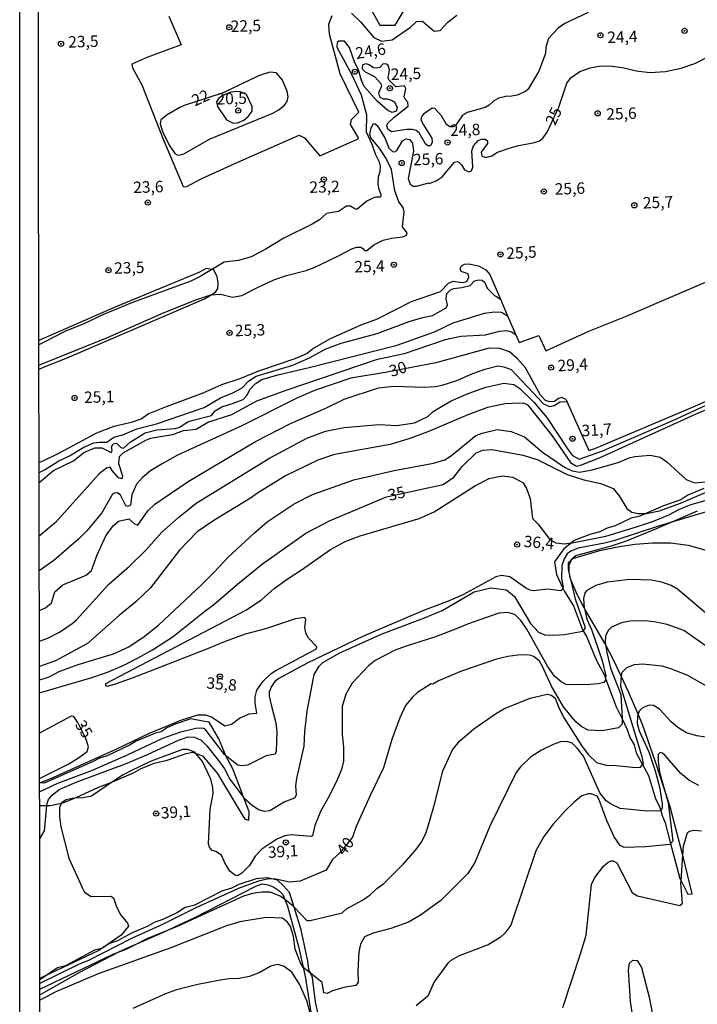
# Model space of a CAD drawing. Extents: x 183114 to 185532, y 1677053 to 1679831.
# Drawn here: x 183114 to 183262, y 1677270 to 1677485 of the extents above; entities that cross this region are included whole.
import ezdxf
from ezdxf.enums import TextEntityAlignment as Align

# ---------------------------------------------------------------- set-up
doc = ezdxf.new("R2010")
doc.units = 0
doc.header["$MEASUREMENT"] = 0
doc.layers.get('0').update_dxf_attribs({"linetype": 'CONTINUOUS'})
for name, color, linetype in [('IMAGEM', 7, 'CONTINUOUS'), ('V-ATERRO', 160, 'CONTINUOUS'), ('V-CORTE', 210, 'CONTINUOUS'), ('V-CURVA_DE_NIVEL', 4, 'CONTINUOUS'), ('V-CURVA_MESTRA', 1, 'CONTINUOUS'), ('V-PONTO_DE_APARELHO', 4, 'CONTINUOUS'), ('V-TEXTO_DE_ALTIMETRIA', 7, 'CONTINUOUS'), ('X-LIMITE_5000', 6, 'CONTINUOUS')]:
    doc.layers.add(name, color=color, linetype=linetype)
picture_1 = doc.add_image_def('image1.jpg', size_in_pixel=(4028, 4628))

# ---------------------------------------------------------------- blocks, each defined once
blk = doc.blocks.new('805')
at = {"color": 0, "linetype": 'ByBlock', "lineweight": -2}
for radius in [0.562, 0.0806]:
    blk.add_circle((0, 0), radius, dxfattribs=at)

msp = doc.modelspace()

# ---------------------------------------------------------------- linework, layer by layer
at = {"layer": 'V-ATERRO'}
msp.add_lwpolyline([(183117.86, 1677409.06), (183118.86, 1677409.46), (183124.03, 1677411.51), (183153.98, 1677424.39), (183156.35, 1677425.86), (183156.87, 1677426.68), (183156.98, 1677427.89), (183156.76, 1677429.17), (183156.01, 1677430.73), (183154.37, 1677431.01), (183152.71, 1677430.11), (183134.61, 1677422.66), (183117.85, 1677415.27)], dxfattribs=at)
at = {"layer": 'V-CORTE'}
for points in [[(183262.96, 1677382.97), (183259.49, 1677381.51), (183257.92, 1677380.51), (183254.17, 1677379.22), (183250.32, 1677377.56), (183248.97, 1677376.98), (183247.13, 1677376.49), (183243.63, 1677374.81), (183241.85, 1677374.32), (183240.26, 1677373.5), (183238.27, 1677373.01), (183234.67, 1677371.6), (183234.05, 1677371.13), (183232.39, 1677369.84), (183230.4, 1677366.96), (183230.83, 1677364.22), (183232.21, 1677361.21), (183232.55, 1677360.47), (183234.52, 1677357.34), (183236.5, 1677352.15), (183236.62, 1677351.94), (183237.44, 1677350.52), (183239.55, 1677345.41), (183241.27, 1677342.25), (183241.54, 1677341.53), (183243.84, 1677335.31), (183245.11, 1677332.68), (183246.2, 1677330.41), (183246.81, 1677328.65), (183247.73, 1677327.06), (183248.19, 1677325.28), (183249.61, 1677322.7), (183250.91, 1677320.34), (183252.41, 1677315.27), (183253.3, 1677313.6), (183253.56, 1677312.66), (183253.81, 1677311.74), (183254.52, 1677310), (183255.72, 1677305.48), (183257.73, 1677297.88), (183258, 1677297.34), (183259.49, 1677294.43), (183260.45, 1677294.53), (183258.38, 1677302.97), (183258.27, 1677303.43), (183255.59, 1677313.47), (183254.23, 1677317.72), (183252.51, 1677323.07), (183249.56, 1677331.48), (183248.61, 1677333.72), (183246.55, 1677338.62), (183245.01, 1677341.88), (183243.24, 1677345.6), (183241.52, 1677348.93), (183241.46, 1677349.05), (183237.42, 1677355.91), (183236.88, 1677356.94), (183235.35, 1677359.87), (183234.01, 1677362.91), (183233.97, 1677362.99), (183233.6, 1677364.63), (183233.6, 1677364.64), (183233.58, 1677366.26), (183234.07, 1677367.41), (183234.12, 1677367.53), (183235.06, 1677368.34), (183242.8, 1677370.45), (183246.1, 1677371.57), (183252.16, 1677374.01), (183255.7, 1677375.56), (183261.57, 1677378.14)], [(183118, 1677313.75), (183119, 1677313.76), (183119.55, 1677313.76), (183120.32, 1677313.77), (183122.77, 1677314.32), (183123.29, 1677314.44), (183125.57, 1677315.35), (183126.12, 1677315.57), (183130.72, 1677317.7), (183133.78, 1677318.88), (183133.92, 1677318.94), (183138.45, 1677320.95), (183139.98, 1677321.79), (183142.99, 1677323.01), (183145.81, 1677323.65), (183150, 1677325.1), (183151.37, 1677325.4), (183152.07, 1677325.15), (183153.53, 1677324.63), (183156.75, 1677320.86), (183162.39, 1677311.37), (183162.72, 1677310.97), (183162.73, 1677310.96), (183162.86, 1677310.81), (183163.65, 1677310.59), (183163.72, 1677312.43), (183162.58, 1677315.45), (183160.18, 1677321.77), (183158.67, 1677324.63), (183158.57, 1677324.81), (183157.09, 1677328.36), (183154.99, 1677331.99), (183153.6, 1677332.23), (183151.02, 1677332.67), (183147.6, 1677331.54), (183145.79, 1677330.74), (183144.5, 1677329.86), (183143.3, 1677329.61), (183139.04, 1677327.83), (183137.59, 1677326.93), (183132.76, 1677324.61), (183131.08, 1677324.14), (183129.55, 1677323.3), (183119, 1677318.68), (183117.99, 1677318.72)], [(183179.02, 1677267.2), (183178.24, 1677270.93), (183177.52, 1677276.24), (183177.12, 1677277.15), (183176.77, 1677277.97), (183176.53, 1677279.82), (183175.08, 1677286.61), (183173.53, 1677291.61), (183172.55, 1677294.76), (183171.25, 1677296.27), (183169.9, 1677297.48), (183168.96, 1677297.72), (183167.75, 1677298.02), (183165.25, 1677297.79), (183161.49, 1677296.53), (183159.74, 1677295.67), (183157.9, 1677295.13), (183151.66, 1677291.93), (183149.76, 1677291.5), (183148.09, 1677290.41), (183144.87, 1677288.91), (183143.12, 1677288.31), (183141.64, 1677287.45), (183138.17, 1677285.95), (183134.96, 1677284.26), (183133.27, 1677283.62), (183131.69, 1677282.61), (183131.54, 1677282.57), (183130, 1677282.18), (183123.64, 1677278.79), (183121.86, 1677278.36), (183118.06, 1677275.69), (183118.06, 1677275.69)], [(183118.07, 1677272.45), (183119.07, 1677273.03), (183126.78, 1677277.42), (183133.61, 1677280.99), (183135.12, 1677281.73), (183137.15, 1677282.73), (183139.19, 1677283.61), (183144.36, 1677285.83), (183146.15, 1677286.67), (183151.89, 1677289.35), (183165.19, 1677296.16), (183166.59, 1677296.69), (183167.84, 1677296.45), (183169.09, 1677295.93), (183170.21, 1677295.22), (183171.09, 1677294.32), (183171.47, 1677293.38), (183172.11, 1677291.8), (183174.46, 1677282.98), (183175.48, 1677278.5), (183176.04, 1677276.06), (183177.42, 1677267.23)]]:
    msp.add_lwpolyline(points, dxfattribs=at)
at = {"layer": 'V-CURVA_DE_NIVEL'}
for points in [[(183190.16, 1677487.94), (183192.22, 1677484.14), (183195.58, 1677484.14), (183201, 1677493.19)], [(183237.72, 1677486.88), (183232.61, 1677484.48), (183231.14, 1677483.46), (183229.08, 1677481.21), (183228.47, 1677479.33), (183228.4, 1677477.95), (183226.94, 1677474.12), (183224.65, 1677470.17), (183224.05, 1677469.67), (183222.26, 1677468.88), (183221.08, 1677468.63), (183219.69, 1677468.57), (183218.19, 1677468.17), (183217.14, 1677467.62), (183216.08, 1677466.67), (183215.27, 1677466.17), (183211.33, 1677465.11), (183210.23, 1677464.36), (183208.79, 1677462.21), (183208.22, 1677461.97), (183207.53, 1677461.97), (183206.83, 1677462.43), (183205.71, 1677464.32), (183204.23, 1677465.95), (183203.65, 1677465.99), (183201.76, 1677464.72), (183201.31, 1677464.18), (183201.23, 1677463.5), (183201.76, 1677462.39), (183203.59, 1677459.46), (183203.68, 1677458.6), (183203.33, 1677457.83), (183202.75, 1677457.81), (183202.21, 1677458.24), (183200.8, 1677460.6), (183200.2, 1677461.18), (183199.28, 1677461.39), (183198.14, 1677461.39), (183194.79, 1677460.88), (183193.98, 1677461.42), (183193.76, 1677462.27), (183193.89, 1677462.69), (183195.37, 1677464.07), (183198.44, 1677466.48), (183198.38, 1677467.32), (183197.75, 1677467.95), (183197.56, 1677468.52), (183197.96, 1677470.29), (183197.62, 1677470.9), (183195.72, 1677470.7), (183194.2, 1677472.19), (183194.06, 1677472.65), (183194.39, 1677474.36), (183194.06, 1677475.35), (183193.69, 1677475.66), (183192.94, 1677475.68), (183192.24, 1677474.93), (183191.58, 1677474.78), (183190.89, 1677474.84), (183189.94, 1677475.5), (183189.26, 1677475.73), (183188.45, 1677475.46), (183188.38, 1677474.63), (183189.03, 1677473.94), (183191.09, 1677472.9), (183192.45, 1677471.43), (183192.59, 1677470.82), (183191.98, 1677469.31), (183192.28, 1677468.43), (183192.98, 1677468.07), (183193.86, 1677468.06), (183194.92, 1677467.73), (183195.39, 1677467.38), (183195.74, 1677466.83), (183196, 1677466.16), (183195.8, 1677465.33), (183194.96, 1677465.09), (183193.98, 1677465.53), (183191.69, 1677467.56), (183188.83, 1677470.73), (183188.22, 1677472.04), (183187.62, 1677474.4), (183186.76, 1677475.9), (183185.63, 1677479.24), (183184.57, 1677480.68), (183183.3, 1677480.66), (183182.95, 1677480.32), (183182.88, 1677479.35), (183186.04, 1677473.46), (183188.15, 1677468.93), (183189.34, 1677464.54), (183189.27, 1677460.84), (183190.51, 1677458.19), (183191.2, 1677456.07), (183192.09, 1677454.31), (183192.35, 1677453.41), (183192.25, 1677452.1), (183191.87, 1677450.95), (183191.81, 1677449.61), (183191.99, 1677448.58), (183192.49, 1677447.19), (183192.4, 1677446.56), (183191.38, 1677446.58), (183190.69, 1677446.4), (183189.41, 1677445.74), (183187.26, 1677443.9), (183186.79, 1677444.02), (183185.81, 1677444.66), (183184.97, 1677444.63), (183183.21, 1677443.49), (183180.6, 1677443.05), (183179.05, 1677441.61), (183177.45, 1677440.66), (183171.32, 1677437.65), (183167.25, 1677435.17), (183164.18, 1677433.54), (183161.38, 1677432.75), (183158.3, 1677432.39), (183153.02, 1677429.25), (183150.98, 1677428.26), (183138.27, 1677423.56), (183131.91, 1677420.99), (183127.66, 1677418.96), (183123.51, 1677417.28), (183118.85, 1677414.85), (183117.84, 1677414.32)], [(183146.21, 1677486.08), (183148.87, 1677479.84), (183141.37, 1677477.09), (183138.12, 1677475.6), (183138.26, 1677474.83), (183140.27, 1677471.12), (183144.97, 1677459.22), (183149.33, 1677448.92), (183149.94, 1677448.83), (183153.4, 1677450.63), (183160.57, 1677453.94), (183174.67, 1677460.15), (183175.77, 1677459.57), (183179.13, 1677455.59), (183187.51, 1677459.3), (183187.56, 1677459.57), (183185.83, 1677462.42), (183186.07, 1677463.55), (183187.65, 1677465.14), (183183.61, 1677473.51), (183181.26, 1677482.16), (183181.12, 1677484.38), (183181.86, 1677486.28)], [(183186.04, 1677486.78), (183188, 1677484.84), (183190.97, 1677481.45), (183192.6, 1677480.64), (183194.93, 1677480.95), (183198.97, 1677483.67), (183200.28, 1677484.94), (183201.54, 1677485.03), (183204.13, 1677482.82), (183205.39, 1677482.95), (183207.12, 1677484.81), (183209.08, 1677486.35)], [(183148.59, 1677466.14), (183145.82, 1677464.54), (183144.44, 1677463.49), (183144.33, 1677462.61), (183144.83, 1677460.91), (183146.28, 1677457.94), (183147.5, 1677456.15), (183147.98, 1677455.8), (183148.42, 1677455.76), (183149.44, 1677456.07), (183155.25, 1677459.34), (183168.92, 1677464.92), (183170.17, 1677465.63), (183171.36, 1677466.58), (183172.04, 1677467.5), (183172.25, 1677468.46), (183171.99, 1677469.72), (183171.03, 1677472.12), (183169.71, 1677473.77), (183168.26, 1677473.9), (183165.8, 1677473.08), (183158.05, 1677469.38), (183149.55, 1677466.63), (183148.59, 1677466.14)], [(183157.03, 1677468.16), (183156.6, 1677467.42), (183156.82, 1677466.36), (183158.81, 1677463.46), (183160.21, 1677462.76), (183161.19, 1677462.82), (183162.53, 1677463.38), (183163.53, 1677464.19), (183164.41, 1677465.35), (183164.39, 1677466.36), (183163.14, 1677469.01), (183161.74, 1677469.62), (183160.88, 1677469.69), (183159.7, 1677469.49), (183157.87, 1677468.72), (183157.03, 1677468.16)], [(183117.89, 1677388.66), (183118.89, 1677389.13), (183122.19, 1677390.68), (183130.5, 1677395.16), (183134.26, 1677396.59), (183138.23, 1677397.55), (183140.14, 1677398.21), (183141.69, 1677399.26), (183145.66, 1677400.9), (183153.67, 1677403.88), (183157.73, 1677405.7), (183161.75, 1677407), (183165.84, 1677408.68), (183173.76, 1677411.37), (183176.35, 1677412.44), (183177.54, 1677413.51), (183181.3, 1677415.65), (183188.21, 1677418.72), (183191.74, 1677420.04), (183199.14, 1677423.79), (183205.49, 1677426), (183207.26, 1677427.83), (183208.27, 1677428.28), (183210.23, 1677427.94), (183211.21, 1677428.2), (183211.7, 1677429.1), (183211.51, 1677429.87), (183210.02, 1677430.35), (183209.78, 1677431.05), (183210.04, 1677431.62), (183210.76, 1677431.94), (183211.68, 1677432.07), (183213.81, 1677431.6), (183215.41, 1677430.74), (183216.28, 1677429.72), (183218.6, 1677424.31), (183220.15, 1677420.69), (183221.94, 1677416.53), (183222.66, 1677414.84), (183226.93, 1677416.38), (183228.49, 1677413.02), (183237.85, 1677417.31), (183245.87, 1677420.57), (183269.09, 1677430.54)], [(183117.89, 1677386.51), (183119.2, 1677387.1), (183122.2, 1677389), (183124.54, 1677390.09), (183127.64, 1677392.04), (183129.84, 1677392.95), (183130.97, 1677393.13), (183132.65, 1677393.13), (183134.22, 1677394.18), (183136.14, 1677394.72), (183139.23, 1677395.99), (183143.47, 1677397.13), (183153.9, 1677400.64), (183157.46, 1677402.77), (183160.17, 1677403.9), (183162.21, 1677404.95), (183163.56, 1677406.44), (183165.25, 1677407.49), (183173.28, 1677409.89), (183176.91, 1677411.53), (183180.32, 1677413.43), (183183.81, 1677414.75), (183191.69, 1677416.8), (183198.64, 1677419.44), (183201.31, 1677420.26), (183203.77, 1677420.72), (183206.72, 1677422.4), (183207.04, 1677423.12), (183206.76, 1677424.3), (183206.86, 1677425.53), (183207.65, 1677426.34), (183208.38, 1677426.62), (183210.15, 1677426.84), (183211.93, 1677427.3), (183212.92, 1677428.29), (183213.76, 1677428.57), (183214.58, 1677428.48), (183215.14, 1677427.99), (183215.66, 1677426.72), (183217.25, 1677425.13), (183217.54, 1677424.95), (183218.6, 1677424.31)], [(183117.89, 1677384.27), (183120.99, 1677386.91), (183125.35, 1677389), (183127.67, 1677390.82), (183130.01, 1677391.86), (183131.56, 1677391.86), (183133.6, 1677390.82), (183133.79, 1677391.27), (183133.69, 1677392.09), (183134.07, 1677392.72), (183134.77, 1677392.86), (183135.75, 1677391.91), (183136.32, 1677391.81), (183137.72, 1677393.13), (183141.02, 1677395.13), (183143.55, 1677395.76), (183147.56, 1677396.12), (183148.5, 1677396.39), (183150.33, 1677397.53), (183151.5, 1677397.94), (183155.51, 1677398.89), (183156.3, 1677399.94), (183157.75, 1677400.85), (183160.07, 1677401.53), (183162.41, 1677402.44), (183163.3, 1677403.35), (183163.86, 1677404.57), (183165.05, 1677405.84), (183166.51, 1677406.75), (183169.97, 1677407.79), (183176.83, 1677409.38), (183196.01, 1677414.28), (183204.19, 1677417.19), (183208.24, 1677419.14), (183215.06, 1677421.27), (183217.17, 1677421.59), (183218.74, 1677421.45), (183219.14, 1677421.24), (183220.15, 1677420.69)], [(183221.94, 1677416.53), (183220.99, 1677417.1), (183219.96, 1677417.41), (183218.27, 1677417.23), (183215.23, 1677416.46), (183209.93, 1677416.14), (183206.53, 1677415.46), (183197.56, 1677412.37), (183191.45, 1677411.05), (183171.98, 1677404.43), (183165.35, 1677402.02), (183159.84, 1677399.07), (183154.85, 1677397.44), (183152.18, 1677395.89), (183149.3, 1677395.57), (183146.96, 1677394.71), (183142.2, 1677393.94), (183141.21, 1677393.53), (183136.17, 1677390.67), (183135.38, 1677389.9), (183135.24, 1677388.45), (183136.08, 1677385.77), (183135.94, 1677385.13), (183135.24, 1677385.31), (183133.79, 1677386.9), (183133.36, 1677387.67), (183132.57, 1677387.45), (183131, 1677386.18), (183121.46, 1677375.55), (183117.91, 1677372.6)], [(183117.93, 1677356.37), (183118.94, 1677356.81), (183119.24, 1677356.94), (183120.55, 1677358.05), (183121.3, 1677360.43), (183123.06, 1677361.97), (183128.15, 1677364.08), (183129.31, 1677365.05), (183130.57, 1677368.48), (183132.52, 1677372.79), (183134.12, 1677374.92), (183135.22, 1677375.87), (183137.45, 1677376.4), (183138.71, 1677375.24), (183139.46, 1677374.99), (183141.6, 1677378.1), (183143.12, 1677379.57), (183150.43, 1677384.48), (183165.08, 1677393.24), (183172.72, 1677397.2), (183180.49, 1677400.55), (183184.43, 1677402.48), (183191.99, 1677405), (183195.34, 1677405.32), (183202.07, 1677405.14), (183204.4, 1677405.25), (183205.89, 1677405.55), (183209.08, 1677406.55), (183212.15, 1677407.98), (183215.2, 1677409.05), (183218.02, 1677409.75), (183219.3, 1677409.55), (183220.9, 1677408.96), (183227.96, 1677401.5), (183229.27, 1677400.91), (183230.3, 1677401.14), (183231.64, 1677401.91), (183233.09, 1677401.96), (183237.88, 1677391.31), (183239.18, 1677391.72), (183260.48, 1677400.78), (183279.29, 1677408.94)], [(183117.94, 1677349.67), (183118.95, 1677350.05), (183119.75, 1677350.35), (183122.33, 1677351.64), (183125.06, 1677353.48), (183126.02, 1677354.32), (183133.09, 1677362.12), (183137.6, 1677366.02), (183141.27, 1677369.63), (183144.68, 1677373.47), (183148.35, 1677376.76), (183152.16, 1677379.76), (183168.2, 1677389.61), (183176.28, 1677393.97), (183180.39, 1677395.47), (183184.43, 1677396.29), (183192.09, 1677396.93), (183195.94, 1677396.77), (183199.82, 1677397.36), (183202.71, 1677398.74), (183203.91, 1677399.81), (183207.69, 1677402.03), (183211.54, 1677403.71), (183215.39, 1677405.14), (183219.29, 1677405.98), (183221.48, 1677405.66), (183222.82, 1677404.8), (183225.85, 1677401.87), (183228.72, 1677398.47), (183233.18, 1677391.66), (183234.32, 1677390.16), (183235.79, 1677389.39), (183240.7, 1677391.11), (183256.23, 1677397.85), (183265.39, 1677402.08)], [(183269.23, 1677402.57), (183261.11, 1677399.12), (183240.26, 1677389.68), (183236.2, 1677388.05), (183235.14, 1677387.8), (183234.11, 1677388.41), (183229.96, 1677394.47), (183224.68, 1677401.11), (183223.86, 1677401.54), (183222.67, 1677401.63), (183219.6, 1677401.45), (183215.73, 1677400.66), (183211.46, 1677399.1), (183202.74, 1677395.36), (183198.59, 1677393.8), (183194.49, 1677392.6), (183182.37, 1677390.42), (183178.69, 1677389.17), (183171.63, 1677385.73), (183165.55, 1677381.97), (183164.03, 1677380.88), (183156.01, 1677376.03), (183152.38, 1677373.54), (183148.53, 1677369.53), (183142.22, 1677361.31), (183138.98, 1677358.25), (183135.44, 1677355.35), (183128.46, 1677349.12), (183121.43, 1677345.4), (183118.96, 1677344.51), (183117.95, 1677344.15)], [(183117.96, 1677341.22), (183118.96, 1677341.54), (183120.06, 1677341.9), (183122.28, 1677343.03), (183126.38, 1677344.55), (183134.13, 1677346.91), (183137.46, 1677348.39), (183140.84, 1677350.66), (183143.94, 1677353.18), (183153.26, 1677361.91), (183156.26, 1677364.88), (183158.98, 1677367.85), (183164.91, 1677373.31), (183167.65, 1677375.69), (183173.56, 1677379.62), (183177.54, 1677381.71), (183186.58, 1677384.91), (183195.37, 1677386.91), (183203.95, 1677388.5), (183206.44, 1677389.23), (183207.86, 1677390.16), (183213.23, 1677394.56), (183214.61, 1677395.09), (183217.85, 1677395.84), (183220.95, 1677395.45), (183223.83, 1677394.25), (183227.75, 1677390.93), (183232.58, 1677387.64), (183234.22, 1677386.85), (183235.84, 1677386.55), (183238.63, 1677387.03), (183244.24, 1677388.66), (183246.7, 1677389.7), (183247.94, 1677390), (183251.22, 1677390.25), (183253.43, 1677389.8), (183254.92, 1677388.8), (183259.14, 1677384.96), (183260.9, 1677384.26), (183263.29, 1677384.46)], [(183117.99, 1677318.72), (183119, 1677319.11), (183121.11, 1677319.94), (183134.86, 1677326.13), (183141.98, 1677329.59), (183149.04, 1677332.48), (183152.54, 1677333.56), (183154.23, 1677333.61), (183155.51, 1677333.17), (183158.44, 1677331.19), (183159.88, 1677331.55), (183161.65, 1677332.84), (183163.72, 1677333.8), (183165.37, 1677333.93), (183165.01, 1677336.1), (183165.04, 1677337.47), (183165.37, 1677338.94), (183166.79, 1677340.9), (183168.56, 1677342.58), (183169.57, 1677343.22), (183178.39, 1677348), (183178.47, 1677348.44), (183176.69, 1677350.32), (183176.1, 1677351.43), (183175.85, 1677352.69), (183176.11, 1677354.3), (183175.9, 1677354.86), (183173.83, 1677354.55), (183167.26, 1677352.36), (183162.88, 1677351.17), (183158.5, 1677349.62), (183154.3, 1677347.81), (183138.21, 1677341.57), (183134.25, 1677340.2), (183132.69, 1677339.79), (183132.41, 1677340.07), (183132.44, 1677340.44), (183163.03, 1677356.45), (183166.43, 1677358.67), (183169.16, 1677361.15), (183172, 1677363.22), (183175.16, 1677365.23), (183181.48, 1677369.67), (183184.69, 1677371.4), (183187.93, 1677372.69), (183200.86, 1677376.44), (183204.1, 1677377.86), (183213.14, 1677383.63), (183216.14, 1677385.18), (183218.98, 1677385.77), (183221.31, 1677385.43), (183223.51, 1677384.24), (183224.23, 1677383), (183225.07, 1677380.81), (183225.59, 1677376.42), (183226.71, 1677375.28), (183229.37, 1677371.87), (183230.7, 1677371.12), (183232.53, 1677370.94), (183234.05, 1677371.13)], [(183234.05, 1677371.13), (183234.26, 1677371.15), (183241.56, 1677372.6), (183248.51, 1677374.66), (183251.96, 1677375.85), (183255.33, 1677377.24), (183257.64, 1677378.45), (183260.24, 1677379.48), (183266.26, 1677381.23), (183268.78, 1677382.19), (183271.88, 1677384.2), (183274.96, 1677385.23), (183276.25, 1677385.48)], [(183298.46, 1677360.14), (183297.66, 1677361.4), (183295.55, 1677364.1), (183294.01, 1677366.42), (183292.45, 1677367.34), (183291.43, 1677367.37), (183289.34, 1677366.75), (183288.39, 1677366.79), (183287.71, 1677367.13), (183287.19, 1677368.04), (183287.12, 1677369.24), (183287.35, 1677372.08), (183287.21, 1677372.75), (183287.03, 1677373.37), (183286.47, 1677374.26), (183285.81, 1677374.87), (183281.92, 1677377.38), (183278.27, 1677378.78), (183274.46, 1677379.27), (183272.35, 1677379.31), (183270.15, 1677379.13), (183265.73, 1677378.52), (183255.7, 1677375.56)], [(183255.7, 1677375.56), (183253.28, 1677374.85), (183243.31, 1677371.59), (183241.32, 1677371.05), (183235.51, 1677369.95), (183233.92, 1677369.32), (183233.14, 1677368.7), (183232.46, 1677367.66), (183231.97, 1677366.18), (183231.89, 1677363.22), (183232.27, 1677361.54), (183232.21, 1677361.21)], [(183234.07, 1677367.41), (183234.41, 1677367.72), (183240.29, 1677369.47), (183244.12, 1677370.27), (183247.97, 1677370.84), (183251.8, 1677371.1), (183255.71, 1677371.1), (183259.56, 1677370.61), (183263.41, 1677369.55), (183267.24, 1677368.16), (183270.75, 1677366.12), (183272.58, 1677364.49), (183273.94, 1677362.45), (183275.56, 1677358.71), (183276.14, 1677357.88), (183278.05, 1677357.19), (183284.45, 1677355.38), (183293.78, 1677351.72), (183295.69, 1677352.03), (183298.77, 1677354.32), (183300.02, 1677354.48), (183301.18, 1677353.83), (183301.38, 1677353.46)], [(183233.6, 1677364.63), (183233.41, 1677365.45), (183233.45, 1677366.84), (183234.07, 1677367.41)], [(183232.21, 1677361.21), (183232.17, 1677360.99), (183231.76, 1677360.68), (183228.89, 1677361.02), (183225.74, 1677360.62), (183225.07, 1677360.77), (183224.02, 1677361.3), (183220.59, 1677363.69), (183218.78, 1677363.96), (183217.56, 1677363.68), (183210.34, 1677359.76), (183207.04, 1677358.29), (183201.8, 1677356.34), (183188.66, 1677350.72), (183176.51, 1677344.9), (183171.98, 1677342.48), (183170.19, 1677341.49), (183169.33, 1677340.84), (183168.57, 1677339.76), (183168.07, 1677338.62), (183168.11, 1677337.64), (183168.53, 1677335.73), (183169.58, 1677331.8), (183169.77, 1677329.85), (183169.72, 1677327.81), (183169.61, 1677325.68), (183169.4, 1677325.01), (183167.41, 1677324.61), (183163.38, 1677322.62), (183162.16, 1677322.41), (183161.29, 1677322.62), (183158.67, 1677324.63)], [(183234.01, 1677362.91), (183233.6, 1677364.63)], [(183236.62, 1677351.94), (183237.15, 1677352.57), (183234.96, 1677358.84), (183234.01, 1677362.91)], [(183265.76, 1677353.8), (183257.22, 1677361), (183255.82, 1677361.8), (183253.82, 1677362.54), (183251.57, 1677362.99), (183246.82, 1677363.1), (183241.86, 1677362.52), (183239.39, 1677361.84), (183237.41, 1677360.7), (183237.02, 1677360.21), (183236.74, 1677358.98), (183236.88, 1677356.94)], [(183162.58, 1677315.45), (183162.59, 1677315.43), (183164.39, 1677313.84), (183165.79, 1677312.91), (183167.01, 1677312.51), (183168.23, 1677312.68), (183171.35, 1677314.56), (183173.7, 1677315.42), (183174.04, 1677316.13), (183173.94, 1677318.08), (183174.11, 1677319.69), (183175.76, 1677326.73), (183175.88, 1677329.95), (183176.37, 1677334.37), (183177.93, 1677342.41), (183179.03, 1677344.19), (183179.83, 1677345), (183183.55, 1677347.08), (183192.75, 1677351.29), (183201.97, 1677354.75), (183205.82, 1677356.38), (183212.84, 1677360.44), (183216.48, 1677361.32), (183219.91, 1677360.88), (183221.61, 1677359.43), (183225.14, 1677353.48), (183226.86, 1677351.62), (183228.3, 1677351.05), (183230.24, 1677350.95), (183232.58, 1677351.15), (183236.57, 1677351.87), (183236.62, 1677351.94)], [(183236.88, 1677356.94), (183236.89, 1677356.82), (183237.43, 1677354.46), (183238.43, 1677352.24), (183240.8, 1677345.45), (183241.55, 1677342.09), (183241.54, 1677341.53)], [(183241.54, 1677341.53), (183241.53, 1677341.11), (183241.15, 1677340.63), (183239.93, 1677340.32), (183238.18, 1677340.19), (183233.75, 1677340.14), (183232.92, 1677340.23), (183231.83, 1677340.81), (183230.4, 1677342.04), (183228.88, 1677344.22), (183224.34, 1677352.29), (183223.04, 1677354.17), (183221.68, 1677355.5), (183220.21, 1677355.94), (183218.21, 1677355.77), (183211.38, 1677353.4), (183209.14, 1677352.39), (183204.39, 1677350.63), (183197.77, 1677348.53), (183195.57, 1677347.68), (183191.25, 1677345.46), (183189.75, 1677344.31), (183186.24, 1677340.49), (183184.86, 1677338.08), (183184, 1677335.36), (183184, 1677329.39), (183184.3, 1677326.42), (183184.35, 1677323.48), (183183.86, 1677321.67), (183182.92, 1677319.35), (183181.22, 1677315.81), (183179.38, 1677312.63), (183178.08, 1677309.39), (183177.57, 1677307.16), (183177.24, 1677306.99), (183172.92, 1677307.36), (183171.49, 1677307.17), (183169.75, 1677306.42), (183166.48, 1677304.26), (183165.05, 1677302.7), (183163.79, 1677300.66), (183162.15, 1677298.98), (183161.17, 1677298.45), (183160.51, 1677298.63), (183159.49, 1677299.44), (183158.39, 1677301.3), (183157.67, 1677302.91), (183156.43, 1677303.75), (183155.65, 1677303.96), (183155.08, 1677304.71), (183154.85, 1677305.41), (183155.23, 1677312.94), (183155.87, 1677316.43)], [(183245.01, 1677341.88), (183245.17, 1677342.9), (183246.16, 1677343.92), (183247.82, 1677344.59), (183249.64, 1677344.72), (183253.81, 1677344.25), (183255.68, 1677343.72), (183259.44, 1677342.27), (183264.99, 1677339.06), (183278.46, 1677330.33), (183282.64, 1677328.22), (183286.94, 1677326.58), (183291.09, 1677325.7), (183297.73, 1677325.55), (183299.9, 1677325.34), (183308.79, 1677325.46), (183310.31, 1677325.2), (183311.83, 1677324.7), (183313.13, 1677323.55), (183313.47, 1677322.88)], [(183249.61, 1677322.7), (183249.8, 1677322.9), (183249.51, 1677324.41), (183244.88, 1677339.78), (183244.92, 1677341.35), (183245.01, 1677341.88)], [(183173.53, 1677291.61), (183176.35, 1677288.69), (183177.07, 1677288.65), (183184.06, 1677290.35), (183184.99, 1677291.19), (183188.44, 1677293.13), (183190.16, 1677294.28), (183191.6, 1677295.64), (183193.1, 1677296.78), (183197.38, 1677301.06), (183200.09, 1677304.07), (183201.25, 1677305.67), (183202.27, 1677307.64), (183202.94, 1677309.76), (183204.33, 1677314.55), (183205.99, 1677321.38), (183208.11, 1677325.93), (183209.66, 1677327.83), (183212.77, 1677330.55), (183217.69, 1677333.96), (183219.43, 1677334.93), (183225.08, 1677337.18), (183228.74, 1677338.06), (183229.69, 1677337.89), (183230.49, 1677337.18), (183231.39, 1677334.95), (183232.5, 1677332.86), (183236.25, 1677326.86), (183237.75, 1677324.92), (183239.54, 1677323.2), (183241.67, 1677322.58), (183243.86, 1677322.55), (183248.13, 1677322.06), (183249.11, 1677322.18), (183249.61, 1677322.7)], [(183281.15, 1677320.17), (183279.08, 1677321.41), (183274.12, 1677325.15), (183270.22, 1677327.11), (183267.73, 1677328.07), (183261.47, 1677328.97), (183259.16, 1677329.67), (183257.31, 1677330.83), (183255.84, 1677332.04), (183253.32, 1677334.78), (183251.97, 1677335.58), (183251.04, 1677335.66), (183249.61, 1677335.12), (183248.84, 1677334.4), (183248.61, 1677333.72)], [(183248.61, 1677333.72), (183248.47, 1677333.29), (183248.43, 1677331.72), (183248.83, 1677330.09), (183250.95, 1677325.52), (183252.38, 1677321.34), (183253.3, 1677317.86), (183253.9, 1677314.12), (183253.86, 1677313.22), (183253.56, 1677312.66)], [(183158.67, 1677324.63), (183158.31, 1677324.9), (183154.14, 1677330.47), (183153.6, 1677330.68), (183152.1, 1677330.56), (183148.52, 1677329.71), (183144.78, 1677328.43), (183137.23, 1677324.83), (183129.48, 1677321.39), (183121.9, 1677318.56), (183119, 1677317.21)], [(183119.55, 1677313.76), (183119.6, 1677314.28), (183119.93, 1677315.08), (183120.71, 1677316.05), (183122.26, 1677317.3), (183125.96, 1677318.87), (183137.07, 1677323.05), (183141.55, 1677324.91), (183148.27, 1677328.02), (183150.44, 1677328.74), (183151.8, 1677328.7), (183153.23, 1677328.07), (183154.49, 1677326.84), (183157.07, 1677323.61), (183158.31, 1677321.76), (183159.49, 1677319.53), (183162.58, 1677315.45)], [(183152.07, 1677325.15), (183151.85, 1677325.42), (183150.27, 1677326.01), (183149.17, 1677326), (183142.32, 1677323.49), (183138.16, 1677321.52), (183136.2, 1677320.46), (183133.92, 1677318.94)], [(183253.56, 1677312.66), (183253.54, 1677312.62), (183250.66, 1677312.52), (183244.72, 1677313.14), (183242.73, 1677314.04), (183241.62, 1677314.79), (183240.3, 1677316.52), (183236.67, 1677324.55), (183235.34, 1677326.3), (183234.23, 1677327.36), (183233.03, 1677327.75), (183231.68, 1677327.7), (183230.11, 1677327.13), (183227.56, 1677325.89), (183225.15, 1677324.34), (183222.98, 1677322.2), (183221.99, 1677321.01), (183216.27, 1677309.26), (183213.02, 1677301.36), (183211.49, 1677298.91), (183205.59, 1677293.05), (183201.1, 1677289.85), (183198.5, 1677288.28), (183194.65, 1677286.96), (183190.77, 1677285.93), (183188.92, 1677285.1), (183188.01, 1677283.48), (183187.7, 1677281.8), (183187.46, 1677277.62), (183187.55, 1677275.25), (183186.99, 1677274.52), (183184.41, 1677274.06), (183181.94, 1677273.31), (183180.73, 1677272.72), (183180.06, 1677272.92), (183179.66, 1677275.14), (183177.12, 1677277.15)], [(183155.37, 1677319.55), (183153.51, 1677323.38), (183152.07, 1677325.15)], [(183261.91, 1677318.15), (183259.68, 1677319.34), (183257.88, 1677320.82), (183254.5, 1677324.68), (183253.94, 1677325.2), (183253.42, 1677325.36), (183253.02, 1677324.89), (183252.99, 1677323.45), (183253.3, 1677321.05), (183254.23, 1677317.72)], [(183155.87, 1677316.43), (183155.82, 1677317.68), (183155.37, 1677319.55)], [(183133.92, 1677318.94), (183129.28, 1677315.85), (183127.42, 1677315.46), (183125.57, 1677315.35)], [(183254.23, 1677317.72), (183255.17, 1677314.33), (183256.17, 1677306.03), (183255.72, 1677305.48)], [(183119, 1677317.21), (183117.99, 1677316.74)], [(183125.57, 1677315.35), (183125.07, 1677315.32), (183123.77, 1677315.05), (183122.79, 1677314.37), (183122.77, 1677314.32)], [(183255.72, 1677305.48), (183255.54, 1677305.27), (183250.28, 1677304.75), (183245.61, 1677304.58), (183244.68, 1677305.04), (183243.43, 1677306.94), (183241.74, 1677310.63), (183240.11, 1677315.02), (183239.67, 1677315.79), (183238.46, 1677316.33), (183237.7, 1677316.35), (183236.37, 1677315.92), (183234.66, 1677314.53), (183232.75, 1677312.66), (183230.11, 1677309.71), (183228.08, 1677307.03), (183226.33, 1677303.86), (183220.81, 1677287.69), (183219.56, 1677285.89), (183218.48, 1677284.99), (183215.92, 1677283.34), (183209.54, 1677280.95), (183207.78, 1677279.96), (183207.06, 1677279.38), (183204.11, 1677275.32), (183202.71, 1677272.18), (183200.17, 1677270.04)], [(183118.01, 1677306.48), (183119.02, 1677308.25), (183119.55, 1677313.76)], [(183122.77, 1677314.32), (183122.33, 1677313.36), (183122.31, 1677311.35), (183122.62, 1677309.14), (183124.37, 1677302.32), (183127.25, 1677295.86), (183127.79, 1677294.88), (183129.25, 1677293.93), (183133.5, 1677293.99), (183134.12, 1677293.6), (183134.8, 1677291.64), (183135.72, 1677289.86), (183137.2, 1677288.08), (183137.42, 1677287.43), (183135.8, 1677285.5), (183131.54, 1677282.57)], [(183232.2, 1677269.7), (183236.08, 1677281.4), (183237.28, 1677285.47), (183238.42, 1677296.56), (183239.16, 1677298.1), (183241.04, 1677300.51), (183242.11, 1677301.4), (183242.77, 1677301.7), (183243.16, 1677301.71), (183243.96, 1677301.23), (183247.36, 1677294.76), (183248.49, 1677294.05), (183257.72, 1677291.92), (183258.28, 1677292.43), (183257.97, 1677296.84), (183258, 1677297.34), (183258.38, 1677302.97), (183258.51, 1677304.88), (183259.38, 1677307.88), (183259.82, 1677308.21), (183260.76, 1677308.41), (183262.49, 1677308.25)], [(183146.15, 1677286.67), (183147.91, 1677287.39), (183162.53, 1677294.09), (183164.56, 1677294.63), (183166.51, 1677294.9), (183168.22, 1677294.94), (183170.67, 1677294.02), (183171.47, 1677293.38)], [(183171.47, 1677293.38), (183172.99, 1677292.17), (183173.53, 1677291.61)], [(183175.48, 1677278.5), (183174.92, 1677279.43), (183173.79, 1677282.43), (183173.42, 1677285.19), (183172.74, 1677287.36), (183172.13, 1677288.34), (183170.97, 1677289.17), (183167.41, 1677289.32), (183161.71, 1677288.37), (183158.79, 1677287.52), (183146.65, 1677282.74), (183130.79, 1677277.06), (183121.53, 1677273.07), (183119.07, 1677271.78), (183118.07, 1677271.26)], [(183139.19, 1677283.61), (183141.46, 1677284.74), (183146.15, 1677286.67)], [(183135.12, 1677281.73), (183136.73, 1677282.38), (183139.19, 1677283.61)], [(183118.06, 1677273.69), (183133.87, 1677281.23), (183135.12, 1677281.73)], [(183131.54, 1677282.57), (183130.94, 1677282.16), (183119.06, 1677276.52)], [(183177.42, 1677267.23), (183176.29, 1677271.13), (183174.69, 1677274.81), (183173.04, 1677277.37), (183171.39, 1677278.65), (183170.06, 1677279.06), (183169.27, 1677278.94), (183168.34, 1677278.6), (183166.08, 1677277.36), (183163.8, 1677276.44), (183161.54, 1677276.04), (183159.33, 1677275.91), (183157.05, 1677275.56), (183152.49, 1677274.68), (183147.83, 1677273.51), (183145.44, 1677272.64), (183138.33, 1677269.5)], [(183177.12, 1677277.15), (183175.53, 1677278.42), (183175.48, 1677278.5)], [(183119.06, 1677276.52), (183118.06, 1677276.04)]]:
    msp.add_lwpolyline(points, dxfattribs=at)
at = {"layer": 'V-CURVA_MESTRA'}
for points in [[(183117.85, 1677409.92), (183132.81, 1677415.93), (183145.18, 1677421.4), (183152.33, 1677424.24), (183155.33, 1677425.26), (183157.49, 1677425.39), (183160.06, 1677424.75), (183162.11, 1677425.09), (183165.37, 1677426.83), (183169.08, 1677428.56), (183171.87, 1677429.47), (183176.19, 1677430.61), (183177.93, 1677431.27), (183183.26, 1677433.76), (183186.12, 1677435.3), (183187.19, 1677435.65), (183188.08, 1677435.68), (183188.54, 1677435.41), (183188.89, 1677434.97), (183189.44, 1677434.95), (183190.93, 1677436.2), (183193.01, 1677437.21), (183194.77, 1677437.65), (183197.26, 1677437.94), (183198.09, 1677438.32), (183198.21, 1677438.79), (183197.16, 1677440.1), (183197.54, 1677443.41), (183197.35, 1677444.3), (183196.39, 1677445.59), (183195.5, 1677447.96), (183194.8, 1677452.62), (183193.65, 1677455.01), (183192.15, 1677457.32), (183190.3, 1677459.54), (183190.03, 1677460.32), (183190.35, 1677461.7), (183190.83, 1677462.67), (183191.26, 1677462.6), (183191.67, 1677462.25), (183193.38, 1677459.38), (183194.22, 1677457.32), (183194.99, 1677456.55), (183195.48, 1677456.5), (183195.95, 1677456.75), (183197.19, 1677458.9), (183198, 1677459.32), (183198.69, 1677459.19), (183199.41, 1677458.41), (183199.57, 1677456.65), (183198.46, 1677450.68), (183198.88, 1677449.4), (183199.52, 1677449.02), (183200.23, 1677448.99), (183202.92, 1677449.7), (183203.05, 1677449.57), (183204.56, 1677450.18), (183205.82, 1677451), (183208.53, 1677454.25), (183209.1, 1677454.37), (183209.46, 1677454.25), (183210.07, 1677453.62), (183210.71, 1677452.58), (183211.68, 1677452.09), (183212.24, 1677452.32), (183212.54, 1677453.11), (183212.3, 1677456.67), (183212.73, 1677457.79), (183213.69, 1677458.94), (183214.44, 1677459.26), (183215.23, 1677459.26), (183215.72, 1677458.9), (183215.77, 1677458.31), (183214.4, 1677456.38), (183214.49, 1677455.61), (183215.3, 1677455.23), (183216.67, 1677455.65), (183217.91, 1677456.39), (183220.45, 1677457.27), (183222.48, 1677457.87), (183225.7, 1677458.42), (183227.09, 1677458.88), (183227.81, 1677459.46), (183228.78, 1677460.79), (183231.32, 1677466.23), (183233.04, 1677471.45), (183234, 1677472.75), (183235.91, 1677474.02), (183238.17, 1677474.85), (183240.52, 1677475.25), (183243.05, 1677475.17), (183245.58, 1677474.79), (183248.17, 1677474.18), (183251.2, 1677473.82), (183254.58, 1677474.03), (183258.02, 1677474.75), (183261.03, 1677475.79), (183264.3, 1677477.42)], [(183232.92, 1677402.41), (183231.95, 1677402.86), (183231.28, 1677402.61), (183230.39, 1677402.01), (183229.37, 1677401.93), (183228.39, 1677402.2), (183227.33, 1677403.37), (183224.01, 1677409.35), (183222.32, 1677411.28), (183220.52, 1677412.81), (183218.45, 1677413.57), (183216.1, 1677413.59), (183204.49, 1677410.45), (183193.83, 1677408.35), (183185.94, 1677407.06), (183177.98, 1677404.35), (183174.12, 1677402.72), (183162.1, 1677396.69), (183148.08, 1677390.25), (183144.77, 1677388.39), (183142.22, 1677386.84), (183140.35, 1677385.29), (183139.14, 1677383.96), (183138.1, 1677381.57), (183137.79, 1677379.35), (183137.29, 1677379.03), (183136.8, 1677379.22), (183135.63, 1677381.55), (183135.01, 1677382.04), (183134.42, 1677382), (183133.91, 1677381.72), (183131.56, 1677377.66), (183128.31, 1677373.73), (183126.57, 1677371.99), (183121.06, 1677367.3), (183117.92, 1677365.04)], [(183232.92, 1677402.41), (183233.09, 1677401.96)], [(183117.96, 1677338.38), (183129.15, 1677341.68), (183132.8, 1677342.91), (183136.21, 1677344.37), (183139.51, 1677346.04), (183142.6, 1677347.77), (183147.15, 1677350.67), (183154.06, 1677356.24), (183155.97, 1677357.56), (183161.18, 1677362.12), (183166.61, 1677366.56), (183176.12, 1677373.24), (183181.38, 1677375.99), (183193.73, 1677381.14), (183206.08, 1677383.88), (183208.37, 1677385.49), (183210.25, 1677387.81), (183213.24, 1677390.77), (183214.75, 1677391.36), (183216.66, 1677391.49), (183223.5, 1677390.27), (183226.75, 1677389.21), (183233.17, 1677386.04), (183236.77, 1677384.86), (183240.5, 1677384.1), (183243.18, 1677383), (183244.49, 1677381.4), (183246.13, 1677378.61), (183247.22, 1677377.85), (183248.7, 1677377.56), (183250.32, 1677377.56)], [(183250.32, 1677377.56), (183250.42, 1677377.56), (183253.3, 1677378.11), (183257.9, 1677379.8), (183270.62, 1677385.24), (183273.74, 1677386.8), (183276.95, 1677387.73), (183280.16, 1677388.45), (183284.28, 1677389.68), (183285.17, 1677389.05), (183286.7, 1677386.72), (183294.55, 1677371.34), (183296.32, 1677368.17), (183297.58, 1677366.44), (183300, 1677364.29), (183300.56, 1677363.97)], [(183264, 1677348.21), (183258.57, 1677352.01), (183254.98, 1677353.33), (183252.12, 1677353.91), (183250, 1677354.11), (183246.81, 1677354.04), (183245.01, 1677353.67), (183242.83, 1677352.72), (183242.17, 1677352.04), (183241.5, 1677350.8), (183241.46, 1677349.33), (183241.52, 1677348.93)], [(183241.52, 1677348.93), (183241.79, 1677347.22), (183242.62, 1677343.8), (183244.82, 1677338.01), (183245.11, 1677332.68)], [(183245.11, 1677332.68), (183245.15, 1677331.88), (183245.08, 1677331.48), (183244.32, 1677330.76), (183240.78, 1677330.09), (183237.7, 1677330.26), (183236.31, 1677330.93), (183235.02, 1677332.03), (183232.32, 1677335.31), (183229.74, 1677339.87), (183227.79, 1677344.16), (183227.09, 1677345.28), (183225.94, 1677346.27), (183225.26, 1677346.53), (183224.35, 1677346.67), (183222.4, 1677346.62), (183220.2, 1677346.33), (183217.68, 1677345.74), (183210.09, 1677343.1), (183205.07, 1677340.98), (183203.82, 1677340.3), (183203.47, 1677340.32), (183200.49, 1677338.43), (183199.37, 1677337.44), (183197.88, 1677335.59), (183196.59, 1677332.89), (183194.85, 1677328.2), (183193.08, 1677322.03), (183190.22, 1677316.12), (183187.1, 1677309.19), (183186.25, 1677306.87), (183183.59, 1677303.49), (183181.95, 1677301.97), (183180.51, 1677299.69), (183174.88, 1677297.28), (183172.55, 1677297.07), (183169.54, 1677297.7), (183168.96, 1677297.72)], [(183117.99, 1677319.66), (183124.37, 1677322.91), (183126.51, 1677324.17), (183128.36, 1677325.59), (183128.69, 1677326.57), (183128.05, 1677328.4), (183126.32, 1677331.89), (183125.48, 1677333.23), (183124.87, 1677333.28), (183117.98, 1677329.57)], [(183168.96, 1677297.72), (183168.03, 1677297.74), (183165.77, 1677297.28), (183161.56, 1677295.76), (183152.09, 1677291.45), (183144.99, 1677287.88), (183138.08, 1677284.74), (183128.63, 1677279.96), (183126.61, 1677279.12), (183118.06, 1677274.95)], [(183248.17, 1677262.94), (183246.97, 1677271.01), (183246.56, 1677277.81), (183246.76, 1677279.33), (183247.5, 1677280.05), (183248.41, 1677279.92), (183249.37, 1677278.44), (183251.05, 1677271.93), (183252.34, 1677265.09)]]:
    msp.add_lwpolyline(points, dxfattribs=at)
at = {"layer": 'X-LIMITE_5000', "linetype": 'Continuous'}
msp.add_lwpolyline([(183118.08, 1677262.24), (183118.07, 1677271.26), (183118.07, 1677272.45), (183118.06, 1677273.69), (183118.06, 1677274.95), (183118.06, 1677275.14), (183118.06, 1677276.04), (183118.06, 1677277.14), (183118.01, 1677306.48), (183118, 1677313.75), (183117.99, 1677316.74), (183117.99, 1677317.24), (183117.99, 1677318.72), (183117.99, 1677319.24), (183117.99, 1677319.66), (183117.96, 1677338.38), (183117.96, 1677341.22), (183117.95, 1677344.15), (183117.94, 1677349.67), (183117.93, 1677356.37), (183117.92, 1677365.04), (183117.91, 1677372.6), (183117.89, 1677384.27), (183117.89, 1677386.51), (183117.89, 1677388.66), (183117.85, 1677409.92), (183117.84, 1677414.32), (183117.7, 1677511.35)], dxfattribs=at)

# ---------------------------------------------------------------- block references
at = {"layer": 'V-PONTO_DE_APARELHO', "rotation": 341.8472733325651}
for p in [(183159.39, 1677483.68), (183122.65, 1677480.08), (183186.81, 1677473.98), (183194.44, 1677470.38), (183161.35, 1677465.5), (183207.04, 1677458.54), (183197.02, 1677454.05), (183180.02, 1677450.45), (183228.06, 1677447.83), (183141.61, 1677445.42), (183247.8, 1677444.8), (183218.58, 1677434.1), (183133.01, 1677430.65), (183195.32, 1677431.83), (183159.45, 1677416.96), (183229.62, 1677409.38), (183125.63, 1677402.75), (183234.31, 1677393.85), (183222.2, 1677370.75), (183157.31, 1677341.95), (183143.43, 1677312.03), (183171.72, 1677305.73)]:
    msp.add_blockref('805', p, dxfattribs=at)
at = {"layer": 'V-PONTO_DE_APARELHO', "xscale": 0.9999979089767157, "yscale": 0.9999979089767157, "rotation": 339.1455775784585}
for p in [(183258.76, 1677482.89), (183240.39, 1677481.94), (183239.8, 1677464.9)]:
    msp.add_blockref('805', p, dxfattribs=at)

# ---------------------------------------------------------------- texts
at = {"layer": 'V-TEXTO_DE_ALTIMETRIA'}
for s, rotation, p in [('22,5', 1.8138, (183163.01, 1677483.66)), ('24,4', 2.1211, (183245.2, 1677481.26)), ('23,5', 1.8138, (183127.54, 1677480.25)), ('24,6', 9.2239, (183190.28, 1677478.18)), ('24,5', 2.1211, (183197.96, 1677473.2)), ('22', 24.4737, (183153.24, 1677468)), ('20,5', 1.7715, (183159.92, 1677467.81)), ('25,6', 2.1211, (183245, 1677464.52)), ('24,8', 2.1211, (183210.88, 1677460.97)), ('25,6', 2.1211, (183202.82, 1677454.57)), ('23,6', 1.7715, (183141.73, 1677448.5)), ('23,2', 1.7715, (183180.19, 1677448.54)), ('25,6', 2.1211, (183233.74, 1677448.15)), ('25,7', 2.1211, (183252.97, 1677445.14)), ('25,5', 3.3231, (183223.17, 1677434.17)), ('23,5', 1.7715, (183137.57, 1677430.87)), ('25,4', 1.7715, (183190.01, 1677431.16)), ('25,3', 1.7715, (183163.93, 1677417.24)), ('30', 18.1381, (183196.3, 1677408.79)), ('29,4', 3.3231, (183234.37, 1677409.66)), ('25,1', 1.7715, (183131, 1677402.66)), ('31,7', 3.3231, (183239.61, 1677395.47)), ('36,4', 355.1333, (183226.96, 1677370.88)), ('35,8', 355.1333, (183157.7, 1677339.98)), ('35', 302.4532, (183127.41, 1677330.32)), ('39,1', 3.7421, (183147.76, 1677312.04)), ('40', 52.3578, (183184.93, 1677304.71)), ('39,1', 3.7421, (183171.14, 1677303.45))]:
    msp.add_text(s, height=2.5, rotation=rotation, dxfattribs=at).set_placement(p, align=Align.MIDDLE)
for s, rotation, p in [('25', 65.4676, (183230.52, 1677462.07)), ('35', 13.4859, (183194.35, 1677380.25))]:
    msp.add_text(s, height=2.5, rotation=rotation, dxfattribs=at).set_placement(p)

# ---------------------------------------------------------------- referenced raster images: frames only (the image files are external)
at = {"layer": 'IMAGEM', "linetype": 'Continuous'}
image = msp.add_image(picture_1, insert=(183113.64, 1677052.84), size_in_units=(2418.1, 2778.29), dxfattribs=at)
image.dxf.flags = 7

doc.saveas('drawing.dxf')
